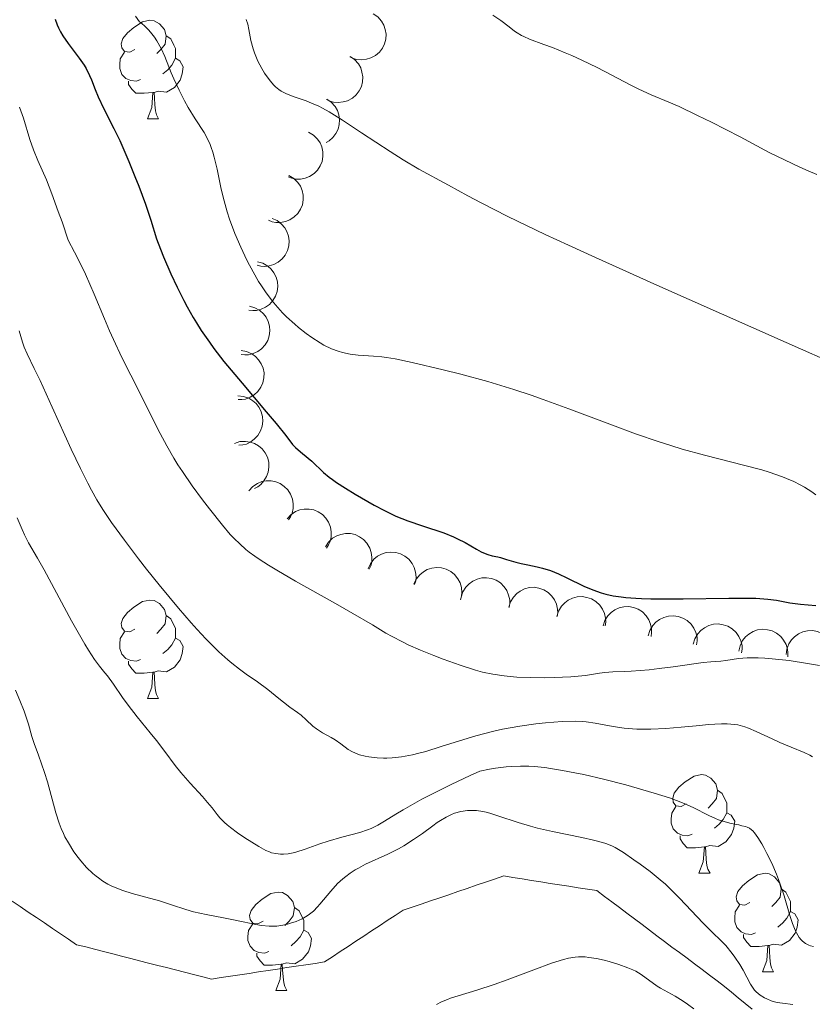
# Model space of a CAD drawing. Units: metres. Extents: x 670850 to 675378, y 4750984 to 4754066.
# Drawn here: x 673278 to 673359, y 4751774 to 4751874 of the extents above; entities that cross this region are included whole.
import ezdxf

# ---------------------------------------------------------------- set-up
doc = ezdxf.new("R2010")
doc.units = ezdxf.units.M
doc.header["$MEASUREMENT"] = 0
doc.linetypes.add('DGN Style 3', pattern=[76.48564, 54.6326, -21.85304])
for name, color, linetype, lineweight in [('Carátula', 7, 'Continuous', 0), ('Elementos auxiliares', 7, 'Continuous', 0), ('Entidades rústicas y varios', 7, 'Continuous', 0), ('Hidrografía', 7, 'Continuous', 0), ('Relieve y altimetría', 7, 'Continuous', 0)]:
    doc.layers.add(name, color=color, linetype=linetype, lineweight=lineweight)

msp = doc.modelspace()

# ---------------------------------------------------------------- linework, layer by layer
at = {"layer": 'Carátula', "color": 7, "linetype": 'Continuous', "lineweight": 0}
msp.add_3dface([(670924.67, 4750984.07), (675378.24, 4751096.63), (675303.2, 4754065.69), (670849.63, 4753953.13)], dxfattribs=at)
at = {"layer": 'Elementos auxiliares', "color": 250, "linetype": 'Continuous', "lineweight": 0}
msp.add_3dface([(671798.07, 4751399.97), (675199.99, 4751485.95), (675140.83, 4753799.31), (671740.06, 4753713.32)], dxfattribs=at)
at = {"layer": 'Entidades rústicas y varios', "color": 92, "linetype": 'Continuous', "lineweight": 0, "flags": 128}
for points in [[(673290.1, 4751870.78), (673289.58, 4751870.51), (673289.04, 4751870.57), (673288.78, 4751870.94), (673288.72, 4751871.36), (673288.88, 4751871.88), (673289.36, 4751872.48), (673290, 4751873.01), (673290.9, 4751873.59), (673291.64, 4751873.75), (673292.07, 4751873.7), (673292.6, 4751873.38), (673293.13, 4751872.8), (673293.29, 4751872.16), (673293.18, 4751871.31), (673292.76, 4751870.78), (673292.34, 4751870.35)], [(673293.29, 4751872.16), (673293.76, 4751871.84), (673294.08, 4751871.2), (673294.24, 4751870.88), (673294.24, 4751870.3), (673294.24, 4751869.88), (673293.87, 4751869.19), (673293.45, 4751868.71), (673292.97, 4751868.29)], [(673290.69, 4751867.7), (673290.26, 4751867.54), (673289.68, 4751867.6), (673289.2, 4751867.81), (673288.78, 4751868.23), (673288.56, 4751868.82), (673288.56, 4751869.24), (673288.62, 4751869.82), (673289.04, 4751870.51)], [(673294.24, 4751869.88), (673294.7, 4751869.63), (673295.04, 4751869.01), (673294.93, 4751868.29), (673294.72, 4751867.65), (673294.14, 4751866.91), (673293.34, 4751866.43), (673292.49, 4751866.53), (673292.06, 4751866.4)], [(673291.95, 4751866.4), (673291.06, 4751866.32), (673290.22, 4751866.32), (673289.79, 4751866.75), (673289.47, 4751867.22), (673289.47, 4751867.54)], [(673291.4, 4751863.72), (673291.84, 4751864.88), (673291.95, 4751866.4), (673292.06, 4751866.4), (673292.1, 4751865.82), (673292.13, 4751865.13), (673292.2, 4751864.52), (673292.32, 4751864.12), (673292.53, 4751863.72)], [(673291.4, 4751863.72), (673292.53, 4751863.72)], [(673290.1, 4751811.79), (673289.58, 4751811.52), (673289.04, 4751811.58), (673288.78, 4751811.95), (673288.72, 4751812.37), (673288.88, 4751812.89), (673289.36, 4751813.49), (673290, 4751814.02), (673290.9, 4751814.6), (673291.64, 4751814.76), (673292.07, 4751814.71), (673292.6, 4751814.39), (673293.13, 4751813.81), (673293.29, 4751813.17), (673293.18, 4751812.32), (673292.76, 4751811.79), (673292.34, 4751811.36)], [(673293.29, 4751813.17), (673293.76, 4751812.85), (673294.08, 4751812.21), (673294.24, 4751811.89), (673294.24, 4751811.31), (673294.24, 4751810.89), (673293.87, 4751810.2), (673293.45, 4751809.72), (673292.97, 4751809.3)], [(673290.69, 4751808.71), (673290.26, 4751808.55), (673289.68, 4751808.61), (673289.2, 4751808.82), (673288.78, 4751809.24), (673288.56, 4751809.83), (673288.56, 4751810.25), (673288.62, 4751810.83), (673289.04, 4751811.52)], [(673294.24, 4751810.89), (673294.7, 4751810.64), (673295.04, 4751810.02), (673294.93, 4751809.3), (673294.72, 4751808.66), (673294.14, 4751807.92), (673293.34, 4751807.44), (673292.49, 4751807.54), (673292.06, 4751807.41)], [(673291.95, 4751807.41), (673291.06, 4751807.33), (673290.22, 4751807.33), (673289.79, 4751807.76), (673289.47, 4751808.23), (673289.47, 4751808.55)], [(673291.4, 4751804.73), (673291.84, 4751805.89), (673291.95, 4751807.41), (673292.06, 4751807.41), (673292.1, 4751806.83), (673292.13, 4751806.14), (673292.2, 4751805.53), (673292.32, 4751805.13), (673292.53, 4751804.73)], [(673291.4, 4751804.73), (673292.53, 4751804.73)], [(673346.24, 4751794.02), (673345.71, 4751793.75), (673345.18, 4751793.81), (673344.92, 4751794.18), (673344.86, 4751794.6), (673345.02, 4751795.12), (673345.5, 4751795.72), (673346.14, 4751796.25), (673347.04, 4751796.83), (673347.78, 4751796.99), (673348.21, 4751796.94), (673348.74, 4751796.62), (673349.27, 4751796.04), (673349.43, 4751795.4), (673349.32, 4751794.55), (673348.89, 4751794.02), (673348.47, 4751793.59)], [(673349.43, 4751795.4), (673349.9, 4751795.08), (673350.22, 4751794.44), (673350.38, 4751794.12), (673350.38, 4751793.54), (673350.38, 4751793.12), (673350.01, 4751792.43), (673349.59, 4751791.95), (673349.11, 4751791.53)], [(673346.83, 4751790.94), (673346.4, 4751790.78), (673345.82, 4751790.84), (673345.34, 4751791.05), (673344.92, 4751791.47), (673344.7, 4751792.06), (673344.7, 4751792.48), (673344.76, 4751793.06), (673345.18, 4751793.75)], [(673350.38, 4751793.12), (673350.83, 4751792.87), (673351.18, 4751792.25), (673351.07, 4751791.53), (673350.86, 4751790.89), (673350.27, 4751790.15), (673349.48, 4751789.67), (673348.63, 4751789.77), (673348.2, 4751789.64)], [(673348.09, 4751789.64), (673347.2, 4751789.56), (673346.35, 4751789.56), (673345.93, 4751789.99), (673345.61, 4751790.46), (673345.61, 4751790.78)], [(673347.54, 4751786.96), (673347.98, 4751788.12), (673348.09, 4751789.64), (673348.2, 4751789.64), (673348.23, 4751789.06), (673348.27, 4751788.37), (673348.34, 4751787.76), (673348.45, 4751787.36), (673348.67, 4751786.96)], [(673347.54, 4751786.96), (673348.67, 4751786.96)], [(673352.72, 4751783.98), (673352.19, 4751783.72), (673351.66, 4751783.77), (673351.39, 4751784.14), (673351.34, 4751784.57), (673351.5, 4751785.09), (673351.98, 4751785.68), (673352.61, 4751786.21), (673353.51, 4751786.8), (673354.26, 4751786.96), (673354.68, 4751786.9), (673355.21, 4751786.59), (673355.74, 4751786), (673355.9, 4751785.36), (673355.79, 4751784.51), (673355.37, 4751783.98), (673354.95, 4751783.56)], [(673303.16, 4751782.08), (673302.63, 4751781.81), (673302.1, 4751781.87), (673301.84, 4751782.24), (673301.78, 4751782.66), (673301.94, 4751783.18), (673302.42, 4751783.78), (673303.06, 4751784.31), (673303.96, 4751784.89), (673304.7, 4751785.05), (673305.13, 4751785), (673305.66, 4751784.68), (673306.19, 4751784.1), (673306.35, 4751783.46), (673306.24, 4751782.61), (673305.81, 4751782.08), (673305.39, 4751781.65)], [(673355.9, 4751785.36), (673356.38, 4751785.05), (673356.69, 4751784.41), (673356.85, 4751784.09), (673356.85, 4751783.51), (673356.85, 4751783.08), (673356.48, 4751782.39), (673356.06, 4751781.91), (673355.58, 4751781.49)], [(673353.3, 4751780.9), (673352.88, 4751780.74), (673352.29, 4751780.8), (673351.82, 4751781.01), (673351.39, 4751781.44), (673351.18, 4751782.02), (673351.18, 4751782.44), (673351.23, 4751783.03), (673351.66, 4751783.72)], [(673306.35, 4751783.46), (673306.82, 4751783.14), (673307.14, 4751782.5), (673307.3, 4751782.18), (673307.3, 4751781.6), (673307.3, 4751781.18), (673306.93, 4751780.49), (673306.51, 4751780.01), (673306.03, 4751779.59)], [(673356.85, 4751783.08), (673357.31, 4751782.83), (673357.65, 4751782.22), (673357.54, 4751781.49), (673357.33, 4751780.85), (673356.75, 4751780.11), (673355.95, 4751779.63), (673355.1, 4751779.74), (673354.67, 4751779.61)], [(673303.75, 4751779), (673303.32, 4751778.84), (673302.74, 4751778.9), (673302.26, 4751779.11), (673301.84, 4751779.53), (673301.62, 4751780.12), (673301.62, 4751780.54), (673301.68, 4751781.12), (673302.1, 4751781.81)], [(673307.3, 4751781.18), (673307.75, 4751780.93), (673308.1, 4751780.31), (673307.99, 4751779.59), (673307.78, 4751778.95), (673307.19, 4751778.21), (673306.4, 4751777.73), (673305.55, 4751777.83), (673305.12, 4751777.7)], [(673354.56, 4751779.61), (673353.67, 4751779.52), (673352.83, 4751779.52), (673352.4, 4751779.95), (673352.08, 4751780.43), (673352.08, 4751780.74)], [(673354.02, 4751776.92), (673354.45, 4751778.08), (673354.56, 4751779.61), (673354.67, 4751779.61), (673354.71, 4751779.02), (673354.74, 4751778.34), (673354.81, 4751777.72), (673354.93, 4751777.32), (673355.14, 4751776.92)], [(673305.01, 4751777.7), (673304.12, 4751777.62), (673303.27, 4751777.62), (673302.85, 4751778.05), (673302.53, 4751778.52), (673302.53, 4751778.84)], [(673304.46, 4751775.02), (673304.9, 4751776.18), (673305.01, 4751777.7), (673305.12, 4751777.7), (673305.15, 4751777.12), (673305.19, 4751776.43), (673305.26, 4751775.82), (673305.37, 4751775.42), (673305.59, 4751775.02)], [(673354.02, 4751776.92), (673355.14, 4751776.92)], [(673304.46, 4751775.02), (673305.59, 4751775.02)]]:
    msp.add_lwpolyline(points, dxfattribs=at)
for points, elevation in [([(673314.38, 4751874.41), (673314.84, 4751874.1), (673315.23, 4751873.65), (673315.46, 4751873.24), (673315.6, 4751872.81), (673315.68, 4751872.32), (673315.65, 4751871.83), (673315.53, 4751871.36), (673315.31, 4751870.91), (673315.01, 4751870.5), (673314.62, 4751870.17), (673314.14, 4751869.91), (673313.68, 4751869.77), (673313.19, 4751869.72), (673312.7, 4751869.75), (673312.34, 4751869.86), (673311.99, 4751870.02)], 974.07), ([(673312.01, 4751870.07), (673312.47, 4751869.75), (673312.86, 4751869.31), (673313.1, 4751868.89), (673313.23, 4751868.47), (673313.31, 4751867.98), (673313.29, 4751867.49), (673313.17, 4751867.01), (673312.94, 4751866.56), (673312.64, 4751866.16), (673312.25, 4751865.82), (673311.77, 4751865.56), (673311.32, 4751865.43), (673310.82, 4751865.37), (673310.33, 4751865.4), (673309.97, 4751865.51), (673309.62, 4751865.68)], 973.36), ([(673309.64, 4751865.72), (673310.1, 4751865.41), (673310.49, 4751864.96), (673310.73, 4751864.55), (673310.87, 4751864.12), (673310.94, 4751863.63), (673310.92, 4751863.14), (673310.8, 4751862.67), (673310.57, 4751862.22), (673310.27, 4751861.81), (673309.89, 4751861.48), (673309.57, 4751861.31)], 972.64), ([(673307.8, 4751862.36), (673308.29, 4751862.07), (673308.7, 4751861.66), (673308.97, 4751861.26), (673309.14, 4751860.85), (673309.25, 4751860.37), (673309.26, 4751859.88), (673309.17, 4751859.39), (673308.98, 4751858.93), (673308.71, 4751858.5), (673308.35, 4751858.14), (673307.89, 4751857.85), (673307.44, 4751857.68), (673306.96, 4751857.59), (673306.46, 4751857.58), (673306.09, 4751857.67), (673305.73, 4751857.81)], 971.83), ([(673305.79, 4751857.95), (673306.28, 4751857.66), (673306.7, 4751857.25), (673306.96, 4751856.85), (673307.13, 4751856.44), (673307.24, 4751855.96), (673307.25, 4751855.46), (673307.17, 4751854.98), (673306.98, 4751854.52), (673306.7, 4751854.09), (673306.34, 4751853.73), (673305.88, 4751853.43), (673305.44, 4751853.27), (673304.95, 4751853.18), (673304.46, 4751853.17), (673304.09, 4751853.25), (673303.72, 4751853.4)], 970.6), ([(673304.07, 4751853.59), (673304.59, 4751853.36), (673305.05, 4751853), (673305.36, 4751852.63), (673305.58, 4751852.24), (673305.74, 4751851.78), (673305.81, 4751851.29), (673305.78, 4751850.8), (673305.65, 4751850.32), (673305.42, 4751849.86), (673305.11, 4751849.46), (673304.68, 4751849.12), (673304.26, 4751848.9), (673303.79, 4751848.75), (673303.3, 4751848.69), (673302.92, 4751848.73), (673302.55, 4751848.83)], 968.88), ([(673302.59, 4751849.18), (673303.13, 4751849.02), (673303.64, 4751848.73), (673303.99, 4751848.41), (673304.26, 4751848.05), (673304.49, 4751847.61), (673304.62, 4751847.14), (673304.66, 4751846.65), (673304.59, 4751846.15), (673304.43, 4751845.67), (673304.17, 4751845.23), (673303.8, 4751844.83), (673303.41, 4751844.56), (673302.96, 4751844.35), (673302.48, 4751844.22), (673302.1, 4751844.21), (673301.72, 4751844.26)], 967.04), ([(673301.79, 4751844.66), (673302.33, 4751844.5), (673302.83, 4751844.21), (673303.19, 4751843.89), (673303.46, 4751843.53), (673303.69, 4751843.09), (673303.82, 4751842.62), (673303.86, 4751842.13), (673303.79, 4751841.63), (673303.63, 4751841.15), (673303.37, 4751840.71), (673302.99, 4751840.31), (673302.61, 4751840.04), (673302.16, 4751839.83), (673301.68, 4751839.7), (673301.3, 4751839.69), (673300.92, 4751839.74)], 965.06), ([(673300.92, 4751840.14), (673301.47, 4751840.05), (673302.01, 4751839.81), (673302.4, 4751839.53), (673302.71, 4751839.21), (673302.98, 4751838.8), (673303.17, 4751838.34), (673303.26, 4751837.86), (673303.25, 4751837.36), (673303.14, 4751836.86), (673302.94, 4751836.4), (673302.61, 4751835.96), (673302.25, 4751835.64), (673301.83, 4751835.38), (673301.38, 4751835.2), (673301, 4751835.15), (673300.61, 4751835.15)], 963.09), ([(673300.59, 4751835.52), (673301.15, 4751835.47), (673301.7, 4751835.28), (673302.12, 4751835.04), (673302.45, 4751834.74), (673302.76, 4751834.35), (673302.98, 4751833.91), (673303.11, 4751833.44), (673303.14, 4751832.94), (673303.08, 4751832.44), (673302.91, 4751831.96), (673302.62, 4751831.49), (673302.3, 4751831.15), (673301.9, 4751830.85), (673301.46, 4751830.63), (673301.09, 4751830.55), (673300.7, 4751830.52)], 961.22), ([(673300.25, 4751830.69), (673300.79, 4751830.87), (673301.37, 4751830.9), (673301.85, 4751830.83), (673302.27, 4751830.69), (673302.7, 4751830.45), (673303.08, 4751830.13), (673303.38, 4751829.74), (673303.6, 4751829.29), (673303.74, 4751828.8), (673303.76, 4751828.29), (673303.68, 4751827.75), (673303.5, 4751827.31), (673303.25, 4751826.89), (673302.93, 4751826.52), (673302.62, 4751826.29), (673302.27, 4751826.12)], 959.46), ([(673301.72, 4751825.88), (673302.1, 4751826.3), (673302.59, 4751826.62), (673303.04, 4751826.8), (673303.48, 4751826.88), (673303.97, 4751826.88), (673304.45, 4751826.79), (673304.91, 4751826.61), (673305.32, 4751826.32), (673305.68, 4751825.97), (673305.96, 4751825.54), (673306.15, 4751825.02), (673306.22, 4751824.56), (673306.21, 4751824.06), (673306.11, 4751823.58), (673305.95, 4751823.23), (673305.74, 4751822.91)], 957.88), ([(673305.6, 4751823.01), (673305.97, 4751823.43), (673306.46, 4751823.75), (673306.91, 4751823.93), (673307.35, 4751824.01), (673307.84, 4751824.01), (673308.33, 4751823.92), (673308.78, 4751823.74), (673309.2, 4751823.45), (673309.56, 4751823.1), (673309.83, 4751822.67), (673310.03, 4751822.16), (673310.1, 4751821.69), (673310.09, 4751821.19), (673309.99, 4751820.71), (673309.83, 4751820.36), (673309.61, 4751820.04)], 956.56), ([(673309.51, 4751820.17), (673309.81, 4751820.64), (673310.24, 4751821.04), (673310.66, 4751821.29), (673311.08, 4751821.44), (673311.56, 4751821.53), (673312.05, 4751821.51), (673312.53, 4751821.41), (673312.99, 4751821.2), (673313.4, 4751820.9), (673313.74, 4751820.53), (673314.02, 4751820.05), (673314.16, 4751819.6), (673314.24, 4751819.11), (673314.22, 4751818.62), (673314.12, 4751818.25), (673313.96, 4751817.9)], 955.31), ([(673313.85, 4751817.93), (673314.08, 4751818.44), (673314.45, 4751818.9), (673314.82, 4751819.21), (673315.22, 4751819.42), (673315.68, 4751819.58), (673316.17, 4751819.64), (673316.66, 4751819.6), (673317.14, 4751819.46), (673317.59, 4751819.23), (673317.99, 4751818.91), (673318.33, 4751818.48), (673318.54, 4751818.06), (673318.68, 4751817.58), (673318.74, 4751817.09), (673318.7, 4751816.71), (673318.59, 4751816.34)], 954.26), ([(673318.52, 4751816.37), (673318.75, 4751816.88), (673319.12, 4751817.33), (673319.49, 4751817.64), (673319.88, 4751817.85), (673320.35, 4751818.01), (673320.84, 4751818.07), (673321.33, 4751818.04), (673321.81, 4751817.9), (673322.26, 4751817.67), (673322.66, 4751817.35), (673323, 4751816.92), (673323.21, 4751816.49), (673323.35, 4751816.02), (673323.41, 4751815.53), (673323.36, 4751815.15), (673323.26, 4751814.78)], 953.38), ([(673323.32, 4751815.04), (673323.49, 4751815.58), (673323.8, 4751816.07), (673324.14, 4751816.42), (673324.5, 4751816.68), (673324.95, 4751816.89), (673325.43, 4751817.01), (673325.92, 4751817.03), (673326.41, 4751816.94), (673326.89, 4751816.77), (673327.32, 4751816.5), (673327.71, 4751816.11), (673327.96, 4751815.71), (673328.16, 4751815.26), (673328.27, 4751814.78), (673328.27, 4751814.4), (673328.21, 4751814.01)], 953.08), ([(673328.19, 4751814.02), (673328.36, 4751814.56), (673328.66, 4751815.06), (673328.99, 4751815.41), (673329.35, 4751815.67), (673329.79, 4751815.89), (673330.27, 4751816.02), (673330.76, 4751816.05), (673331.25, 4751815.97), (673331.73, 4751815.81), (673332.17, 4751815.54), (673332.56, 4751815.16), (673332.83, 4751814.77), (673333.03, 4751814.32), (673333.15, 4751813.84), (673333.16, 4751813.46), (673333.1, 4751813.08)], 953.24), ([(673333.08, 4751813.08), (673333.24, 4751813.62), (673333.54, 4751814.12), (673333.87, 4751814.47), (673334.23, 4751814.73), (673334.67, 4751814.96), (673335.15, 4751815.08), (673335.64, 4751815.11), (673336.13, 4751815.03), (673336.61, 4751814.87), (673337.05, 4751814.6), (673337.44, 4751814.22), (673337.71, 4751813.83), (673337.91, 4751813.38), (673338.03, 4751812.9), (673338.04, 4751812.52), (673337.99, 4751812.14)], 953.79), ([(673337.77, 4751812.12), (673337.95, 4751812.66), (673338.26, 4751813.15), (673338.6, 4751813.5), (673338.97, 4751813.75), (673339.42, 4751813.96), (673339.89, 4751814.07), (673340.38, 4751814.09), (673340.88, 4751814), (673341.35, 4751813.82), (673341.78, 4751813.54), (673342.17, 4751813.15), (673342.42, 4751812.75), (673342.61, 4751812.3), (673342.72, 4751811.82), (673342.72, 4751811.44), (673342.66, 4751811.05)], 955.2), ([(673342.38, 4751811.1), (673342.54, 4751811.64), (673342.84, 4751812.15), (673343.16, 4751812.5), (673343.52, 4751812.77), (673343.96, 4751812.99), (673344.44, 4751813.12), (673344.93, 4751813.16), (673345.42, 4751813.09), (673345.9, 4751812.92), (673346.34, 4751812.66), (673346.74, 4751812.29), (673347.01, 4751811.9), (673347.22, 4751811.45), (673347.34, 4751810.97), (673347.35, 4751810.59), (673347.3, 4751810.21)], 956.82), ([(673346.96, 4751810.27), (673347.12, 4751810.81), (673347.42, 4751811.31), (673347.74, 4751811.67), (673348.1, 4751811.93), (673348.54, 4751812.16), (673349.01, 4751812.29), (673349.5, 4751812.32), (673350, 4751812.25), (673350.48, 4751812.09), (673350.91, 4751811.83), (673351.32, 4751811.45), (673351.58, 4751811.06), (673351.79, 4751810.62), (673351.92, 4751810.14), (673351.93, 4751809.76), (673351.88, 4751809.37)], 958.66), ([(673351.6, 4751809.55), (673351.72, 4751810.1), (673351.98, 4751810.63), (673352.28, 4751811.01), (673352.62, 4751811.29), (673353.05, 4751811.55), (673353.51, 4751811.71), (673354, 4751811.78), (673354.5, 4751811.74), (673354.99, 4751811.61), (673355.44, 4751811.38), (673355.87, 4751811.03), (673356.16, 4751810.66), (673356.4, 4751810.22), (673356.55, 4751809.76), (673356.59, 4751809.38), (673356.57, 4751808.99)], 960.37), ([(673356.4, 4751809.2), (673356.47, 4751809.75), (673356.69, 4751810.3), (673356.95, 4751810.7), (673357.26, 4751811.02), (673357.66, 4751811.31), (673358.11, 4751811.52), (673358.59, 4751811.63), (673359.09, 4751811.64), (673359.59, 4751811.55), (673360.06, 4751811.36), (673360.52, 4751811.05), (673360.84, 4751810.71), (673361.12, 4751810.3), (673361.32, 4751809.85), (673361.39, 4751809.48), (673361.4, 4751809.09)], 961.69)]:
    msp.add_lwpolyline(points, dxfattribs=dict(at, elevation=elevation))
at = {"layer": 'Hidrografía', "color": 142, "linetype": 'DGN Style 3', "lineweight": 13}
for points in [[(673278.43, 4751783.56, 925.5), (673279.26, 4751783.01, 925.48), (673280.08, 4751782.45, 925.62), (673280.9, 4751781.9, 925.71), (673281.72, 4751781.35, 925.73), (673282.54, 4751780.8, 925.78), (673283.36, 4751780.24, 925.83), (673284.18, 4751779.69, 925.9), (673285.1, 4751779.46, 925.94), (673286.01, 4751779.22, 925.97), (673286.93, 4751778.99, 926), (673287.85, 4751778.76, 926.02), (673288.76, 4751778.52, 926.07), (673289.68, 4751778.29, 926.14), (673290.59, 4751778.06, 926.16), (673291.51, 4751777.82, 926.22), (673292.43, 4751777.59, 926.2), (673293.34, 4751777.36, 926.22), (673294.26, 4751777.12, 926.24), (673295.17, 4751776.89, 926.22), (673296.09, 4751776.66, 926.24), (673297.01, 4751776.42, 926.28), (673297.92, 4751776.19, 926.31), (673298.88, 4751776.34, 926.31), (673299.84, 4751776.48, 926.28), (673300.8, 4751776.63, 926.32), (673301.75, 4751776.77, 926.45), (673302.71, 4751776.92, 926.64), (673303.67, 4751777.07, 926.76), (673304.63, 4751777.21, 926.86), (673305.59, 4751777.36, 926.98), (673306.54, 4751777.5, 927.05), (673307.5, 4751777.65, 927), (673308.46, 4751777.79, 926.95), (673309.42, 4751777.94, 926.9), (673310.22, 4751778.46, 926.89), (673311.02, 4751778.99, 926.93), (673311.81, 4751779.51, 927), (673312.61, 4751780.04, 927.05), (673313.41, 4751780.56, 927.06), (673314.21, 4751781.09, 927.11), (673315.01, 4751781.61, 927.13), (673315.81, 4751782.14, 927.15), (673316.61, 4751782.66, 927.28), (673317.41, 4751783.19, 927.35), (673318.34, 4751783.5, 927.47), (673319.27, 4751783.82, 927.57), (673320.21, 4751784.14, 927.67), (673321.14, 4751784.46, 927.74), (673322.07, 4751784.78, 927.84), (673323, 4751785.09, 927.87), (673323.93, 4751785.41, 927.88), (673324.86, 4751785.73, 927.93), (673325.79, 4751786.05, 928.01), (673326.72, 4751786.37, 928.03), (673327.66, 4751786.68, 928.03), (673328.6, 4751786.53, 928.04), (673329.55, 4751786.38, 928.23), (673330.5, 4751786.23, 928.34), (673331.45, 4751786.08, 928.38), (673332.4, 4751785.93, 928.5), (673333.35, 4751785.79, 928.8), (673334.3, 4751785.64, 928.92), (673335.25, 4751785.49, 928.95), (673336.2, 4751785.34, 929), (673337.15, 4751785.19, 929.05), (673337.91, 4751784.61, 929.06), (673338.68, 4751784.04, 929.07), (673339.44, 4751783.47, 929.07), (673340.21, 4751782.89, 929.09), (673340.97, 4751782.32, 929.16), (673341.74, 4751781.75, 929.24), (673342.5, 4751781.17, 929.32), (673343.26, 4751780.6, 929.36), (673344.03, 4751780.03, 929.33), (673344.79, 4751779.45, 929.34), (673345.56, 4751778.88, 929.34), (673346.32, 4751778.31, 929.33), (673347.08, 4751777.73, 929.31), (673347.85, 4751777.16, 929.35), (673348.61, 4751776.59, 929.4), (673349.38, 4751776.01, 929.37), (673350.14, 4751775.44, 929.4), (673350.84, 4751774.87, 929.48), (673351.54, 4751774.29, 929.56), (673352.24, 4751773.72, 929.6), (673352.94, 4751773.14, 929.59)], [(673277.61, 4751784.11, 925.52), (673278.43, 4751783.56, 925.5)]]:
    msp.add_polyline3d(points, dxfattribs=at)
at = {"layer": 'Relieve y altimetría', "color": 36, "linetype": 'Continuous', "lineweight": 30, "elevation": 950, "flags": 128}
for points in [[(673282, 4751873.86), (673282.21, 4751873.28), (673282.32, 4751872.99), (673282.52, 4751872.57), (673282.76, 4751872.16), (673283.3, 4751871.38), (673284.45, 4751869.9), (673284.95, 4751869.19), (673285.16, 4751868.84), (673285.5, 4751868.14), (673285.7, 4751867.67), (673286.06, 4751866.7), (673286.36, 4751865.95), (673286.95, 4751864.72), (673287.97, 4751862.73), (673288.56, 4751861.51), (673289.5, 4751859.37), (673290.12, 4751857.85), (673290.51, 4751856.86), (673291.18, 4751855.04), (673291.72, 4751853.4), (673292.32, 4751851.49), (673292.7, 4751850.46), (673293.01, 4751849.67), (673293.76, 4751847.95), (673294.41, 4751846.58), (673295.09, 4751845.23), (673295.44, 4751844.58), (673296.05, 4751843.49), (673296.37, 4751842.96), (673296.87, 4751842.18), (673297.69, 4751840.98), (673298.15, 4751840.36), (673299.18, 4751839.04), (673301.02, 4751836.81), (673303.49, 4751833.9), (673304.48, 4751832.72), (673305.47, 4751831.5), (673306.17, 4751830.59), (673306.46, 4751830.28), (673306.98, 4751829.83), (673307.76, 4751829.2), (673308.14, 4751828.88), (673309.31, 4751827.74), (673309.88, 4751827.27), (673310.23, 4751827.01), (673310.62, 4751826.73), (673311.54, 4751826.14), (673312.54, 4751825.53), (673314.47, 4751824.42), (673315.52, 4751823.86), (673315.99, 4751823.62), (673316.69, 4751823.3), (673317.9, 4751822.83), (673319.4, 4751822.32), (673321.57, 4751821.58), (673322.54, 4751821.2), (673322.97, 4751821), (673323.72, 4751820.61), (673324.88, 4751819.93), (673325.37, 4751819.66), (673325.6, 4751819.56), (673326.05, 4751819.39), (673326.49, 4751819.27)], [(673326.49, 4751819.27), (673327.05, 4751819.14), (673327.33, 4751819.07), (673327.95, 4751818.89), (673328.88, 4751818.61), (673329.45, 4751818.47), (673330.1, 4751818.33), (673331.08, 4751818.13), (673331.6, 4751818), (673332.41, 4751817.75), (673332.83, 4751817.6), (673333.24, 4751817.43), (673334.08, 4751817.03), (673335.82, 4751816.17), (673336.73, 4751815.78), (673337.58, 4751815.49), (673338.04, 4751815.36), (673338.79, 4751815.2), (673339.63, 4751815.07), (673340.09, 4751815.02), (673341.12, 4751814.94), (673341.69, 4751814.91), (673342.63, 4751814.88), (673343.66, 4751814.87), (673345.94, 4751814.88), (673350.59, 4751814.96), (673352.53, 4751814.95), (673353.31, 4751814.93), (673354.54, 4751814.85), (673355.44, 4751814.73), (673356.78, 4751814.48), (673357.87, 4751814.35), (673359.43, 4751814.2)]]:
    msp.add_lwpolyline(points, dxfattribs=at)
at = {"layer": 'Relieve y altimetría', "color": 36, "linetype": 'Continuous', "lineweight": 0, "flags": 128}
for points, elevation in [([(673290.16, 4751874.17), (673290.57, 4751873.6), (673290.78, 4751873.44), (673291.16, 4751873.12), (673291.5, 4751872.77), (673291.71, 4751872.53), (673292.09, 4751872.04), (673292.34, 4751871.66), (673292.78, 4751870.87), (673293.15, 4751870.05), (673293.81, 4751868.4), (673294.07, 4751867.8), (673294.61, 4751866.63), (673295.17, 4751865.55), (673295.54, 4751864.88), (673296.25, 4751863.7), (673297.16, 4751862.31), (673297.54, 4751861.61), (673297.77, 4751861.09), (673297.88, 4751860.81), (673298.04, 4751860.33), (673298.19, 4751859.8), (673298.47, 4751858.58), (673298.87, 4751856.73), (673299.1, 4751855.75), (673299.51, 4751854.25), (673299.75, 4751853.5), (673300.28, 4751852.04), (673300.88, 4751850.65), (673301.3, 4751849.76), (673301.59, 4751849.2)], 955), ([(673301.45, 4751873.83), (673301.6, 4751873.34), (673301.72, 4751872.82), (673301.93, 4751871.7), (673302.14, 4751870.84), (673302.28, 4751870.42), (673302.63, 4751869.59), (673303.04, 4751868.83), (673303.32, 4751868.36), (673303.88, 4751867.58), (673304.24, 4751867.15), (673304.41, 4751866.98), (673304.76, 4751866.69), (673305, 4751866.54), (673305.56, 4751866.26), (673306.34, 4751865.96), (673307.53, 4751865.53), (673308.1, 4751865.31), (673308.83, 4751865), (673309.21, 4751864.8), (673309.89, 4751864.42), (673311.26, 4751863.57), (673313.19, 4751862.3), (673316.1, 4751860.39), (673317.42, 4751859.56), (673319.01, 4751858.61), (673322.03, 4751856.96), (673323.99, 4751855.89), (673325.35, 4751855.17), (673328.08, 4751853.79), (673331.88, 4751851.96), (673334.27, 4751850.85), (673337.01, 4751849.6), (673343.26, 4751846.8), (673356.42, 4751840.97), (673361.94, 4751838.51)], 960), ([(673326.54, 4751874.25), (673327.35, 4751873.71), (673328.22, 4751873.07), (673328.77, 4751872.64), (673329.03, 4751872.45), (673329.46, 4751872.2), (673329.71, 4751872.08), (673330.3, 4751871.83), (673331.76, 4751871.29), (673332.64, 4751870.96), (673333.91, 4751870.44), (673334.59, 4751870.15), (673335.62, 4751869.68), (673337.18, 4751868.93), (673338.68, 4751868.15), (673340.54, 4751867.16), (673341.41, 4751866.73), (673342.66, 4751866.17), (673344.46, 4751865.42), (673345.52, 4751864.96), (673347.4, 4751864.07), (673348.8, 4751863.38), (673351.74, 4751861.87), (673354.7, 4751860.3), (673356.23, 4751859.54), (673357.82, 4751858.79), (673358.66, 4751858.42), (673359.52, 4751858.06)], 965), ([(673278.36, 4751864.9), (673278.51, 4751864.52), (673278.78, 4751863.77), (673279.42, 4751861.62), (673279.78, 4751860.57), (673280.24, 4751859.47), (673281.1, 4751857.5), (673281.66, 4751856.1), (673282.31, 4751854.3), (673282.69, 4751853.23), (673283.3, 4751851.38), (673283.96, 4751850.15), (673284.36, 4751849.37), (673285.07, 4751847.9), (673285.96, 4751845.87), (673287, 4751843.37), (673287.52, 4751842.16), (673287.93, 4751841.25), (673288.79, 4751839.43), (673289.68, 4751837.65), (673290.82, 4751835.42), (673291.34, 4751834.39), (673292.69, 4751831.7), (673293.35, 4751830.45), (673294.08, 4751829.18)], 945), ([(673301.59, 4751849.2), (673302.16, 4751848.14), (673302.71, 4751847.17), (673302.99, 4751846.73), (673303.41, 4751846.1), (673304.07, 4751845.21), (673304.42, 4751844.79), (673305.15, 4751843.98), (673305.54, 4751843.58), (673306.38, 4751842.81), (673306.76, 4751842.49), (673307.54, 4751841.87), (673308.12, 4751841.46), (673308.96, 4751840.92), (673309.36, 4751840.69), (673310.12, 4751840.33), (673310.82, 4751840.07), (673311.25, 4751839.94), (673312.04, 4751839.77), (673312.84, 4751839.68), (673314.4, 4751839.58), (673315.24, 4751839.5), (673315.73, 4751839.43), (673316.61, 4751839.28), (673318.34, 4751838.92), (673321.5, 4751838.19), (673323.3, 4751837.73), (673326.05, 4751836.98), (673328.69, 4751836.18), (673330.46, 4751835.6), (673331.67, 4751835.17), (673334.28, 4751834.22), (673338.72, 4751832.54), (673341.09, 4751831.67), (673343.48, 4751830.85), (673344.67, 4751830.47), (673345.84, 4751830.12), (673348.11, 4751829.5), (673352.2, 4751828.46), (673353.93, 4751827.99), (673354.69, 4751827.76), (673356.04, 4751827.29), (673356.44, 4751827.13), (673357.18, 4751826.8), (673357.85, 4751826.47), (673358.27, 4751826.24), (673359.03, 4751825.75), (673359.44, 4751825.47)], 955), ([(673278.34, 4751842.16), (673278.68, 4751840.98), (673278.84, 4751840.49), (673279.13, 4751839.8), (673279.86, 4751838.33), (673280.45, 4751837.08), (673281.68, 4751834.38), (673283.62, 4751830.12), (673284.56, 4751828.14), (673285.31, 4751826.63), (673285.68, 4751825.94), (673286.24, 4751824.95), (673286.85, 4751823.96), (673287.18, 4751823.46), (673287.73, 4751822.66), (673289.04, 4751820.86), (673290.49, 4751818.95), (673291.3, 4751817.91), (673292.57, 4751816.31), (673294.54, 4751813.93), (673295.83, 4751812.44)], 940), ([(673294.08, 4751829.18), (673294.49, 4751828.51), (673294.95, 4751827.82), (673295.94, 4751826.38), (673297, 4751824.94), (673297.71, 4751824.02), (673299.04, 4751822.36), (673299.82, 4751821.44), (673300.2, 4751821.03), (673300.78, 4751820.46), (673301.42, 4751819.91), (673301.76, 4751819.63), (673302.33, 4751819.21), (673302.76, 4751818.92), (673303.72, 4751818.3), (673304.56, 4751817.78), (673306.47, 4751816.68), (673310.53, 4751814.41), (673312.3, 4751813.4), (673314.3, 4751812.22), (673315.66, 4751811.39), (673316.3, 4751811.03), (673317.34, 4751810.49), (673317.92, 4751810.21), (673319.2, 4751809.65), (673320.56, 4751809.1), (673321.48, 4751808.75), (673323.23, 4751808.12), (673324.77, 4751807.63), (673325.49, 4751807.43), (673326.56, 4751807.2), (673327.71, 4751807.03), (673328.33, 4751806.97), (673328.99, 4751806.92), (673330.39, 4751806.86), (673331.84, 4751806.85), (673332.78, 4751806.86), (673334.49, 4751806.94), (673335.99, 4751807.09), (673337.41, 4751807.3), (673337.97, 4751807.38), (673338.76, 4751807.45), (673339.92, 4751807.5), (673340.64, 4751807.53), (673342.48, 4751807.67), (673343.48, 4751807.78), (673344.92, 4751807.95), (673347.98, 4751808.41), (673348.75, 4751808.47), (673349.75, 4751808.54), (673350.28, 4751808.6), (673351.55, 4751808.8), (673352.43, 4751808.87), (673353.56, 4751808.88), (673354.24, 4751808.84), (673355, 4751808.78), (673356.73, 4751808.59), (673358.57, 4751808.31), (673359.8, 4751808.11)], 945), ([(673278.12, 4751823.13), (673278.62, 4751821.92), (673278.86, 4751821.38), (673279.29, 4751820.58), (673280.19, 4751819.02), (673280.86, 4751817.82), (673283.67, 4751812.63), (673284.6, 4751810.97), (673285.02, 4751810.26), (673285.39, 4751809.65), (673286.01, 4751808.71), (673286.51, 4751808.04), (673287.06, 4751807.36), (673287.32, 4751807.04), (673287.93, 4751806.19), (673288.86, 4751804.83), (673289.41, 4751804.07), (673290.35, 4751802.87), (673291.68, 4751801.24), (673292.31, 4751800.46), (673293.16, 4751799.34), (673294.22, 4751797.91), (673294.79, 4751797.21), (673295.73, 4751796.14), (673296.98, 4751794.78), (673297.51, 4751794.16), (673297.96, 4751793.61), (673298.48, 4751792.94), (673298.76, 4751792.61), (673299.23, 4751792.12), (673299.51, 4751791.87), (673299.83, 4751791.61), (673300.54, 4751791.08), (673301.31, 4751790.55), (673302.72, 4751789.68), (673303.45, 4751789.29), (673303.82, 4751789.13), (673304.03, 4751789.05), (673304.46, 4751788.96), (673304.95, 4751788.91), (673305.23, 4751788.91), (673305.7, 4751788.94), (673306.22, 4751789.02), (673306.5, 4751789.09), (673307.45, 4751789.4), (673308.94, 4751789.96), (673309.79, 4751790.24), (673311.17, 4751790.62), (673313, 4751791.11), (673313.8, 4751791.38), (673314.16, 4751791.52), (673314.83, 4751791.85), (673315.52, 4751792.26), (673316.68, 4751792.96), (673317.42, 4751793.4), (673319.33, 4751794.48), (673320.46, 4751795.08), (673322.3, 4751796), (673324.25, 4751796.92), (673325.24, 4751797.35), (673326.22, 4751797.54), (673326.82, 4751797.64), (673327.92, 4751797.78), (673328.43, 4751797.82), (673329.37, 4751797.86), (673330.23, 4751797.85), (673330.77, 4751797.82), (673331.83, 4751797.71), (673332.42, 4751797.63), (673333.63, 4751797.43), (673334.91, 4751797.19), (673335.82, 4751796.99), (673337.82, 4751796.52), (673340.08, 4751795.94), (673341.25, 4751795.62), (673342.97, 4751795.12), (673344.54, 4751794.62), (673345.24, 4751794.36), (673345.87, 4751794.12), (673346.94, 4751793.65), (673348.54, 4751792.83), (673349.21, 4751792.52), (673349.54, 4751792.39), (673350.2, 4751792.18), (673350.83, 4751792.03), (673351.59, 4751791.87), (673351.91, 4751791.8), (673352.28, 4751791.71), (673352.45, 4751791.65), (673352.68, 4751791.53), (673352.9, 4751791.37), (673353.01, 4751791.27), (673353.18, 4751791.08), (673353.54, 4751790.58), (673353.93, 4751789.95), (673354.13, 4751789.59), (673354.46, 4751788.98), (673354.95, 4751787.97)], 935), ([(673295.83, 4751812.44), (673296.45, 4751811.75), (673297.33, 4751810.81), (673298.14, 4751809.98), (673298.64, 4751809.5), (673299.56, 4751808.67), (673299.98, 4751808.32), (673300.75, 4751807.71), (673301.43, 4751807.22), (673302.58, 4751806.43), (673303.64, 4751805.65), (673304.76, 4751804.74), (673305.24, 4751804.36), (673305.89, 4751803.87), (673306.67, 4751803.31), (673307.03, 4751803.03), (673307.54, 4751802.56), (673308.22, 4751801.93), (673308.6, 4751801.64), (673309.21, 4751801.25), (673310.08, 4751800.77), (673310.49, 4751800.52), (673311.07, 4751800.11), (673311.83, 4751799.55), (673312.26, 4751799.31), (673312.49, 4751799.2), (673312.99, 4751799.02), (673313.54, 4751798.88), (673313.93, 4751798.81), (673314.79, 4751798.71), (673315.42, 4751798.67), (673315.76, 4751798.67), (673316.31, 4751798.69), (673317.25, 4751798.79), (673318.38, 4751799.01), (673319.02, 4751799.17), (673319.73, 4751799.36), (673321.29, 4751799.84), (673323.6, 4751800.57), (673324.81, 4751800.93), (673326.64, 4751801.42), (673327.55, 4751801.62), (673329.3, 4751801.94), (673330.93, 4751802.16), (673331.92, 4751802.26), (673333.6, 4751802.39), (673334.94, 4751802.44), (673335.63, 4751802.41), (673336.06, 4751802.37), (673336.97, 4751802.22), (673338.79, 4751801.89), (673339.92, 4751801.73), (673341.21, 4751801.63), (673341.9, 4751801.61), (673342.64, 4751801.61), (673344.17, 4751801.69), (673345.72, 4751801.81), (673347.64, 4751802), (673348.48, 4751802.08), (673349.84, 4751802.17), (673350.4, 4751802.17), (673351.14, 4751802.11), (673351.49, 4751802.05), (673352.2, 4751801.85), (673352.57, 4751801.72), (673353.35, 4751801.39), (673354.98, 4751800.63), (673355.78, 4751800.26), (673356.91, 4751799.8), (673358.24, 4751799.26), (673358.82, 4751798.98), (673359.09, 4751798.82)], 940), ([(673277.96, 4751805.6), (673278.38, 4751804.54), (673278.84, 4751803.45), (673279.02, 4751802.94), (673279.27, 4751802.12), (673279.63, 4751800.86), (673279.85, 4751800.16), (673280.28, 4751798.99), (673280.91, 4751797.22), (673281.22, 4751796.25), (673282.06, 4751793.1), (673282.41, 4751792.04), (673282.61, 4751791.52)], 930), ([(673282.61, 4751791.52), (673282.83, 4751791.01), (673282.99, 4751790.68), (673283.34, 4751790.04), (673283.91, 4751789.13), (673284.32, 4751788.57), (673284.6, 4751788.21), (673285.17, 4751787.56), (673285.83, 4751786.93), (673286.16, 4751786.65), (673286.39, 4751786.48), (673286.86, 4751786.15), (673287.36, 4751785.86), (673287.7, 4751785.69), (673288.44, 4751785.37), (673288.88, 4751785.2), (673289.82, 4751784.91), (673292.63, 4751784.14), (673293.83, 4751783.76), (673295.31, 4751783.27), (673296.09, 4751783.05), (673297.37, 4751782.76), (673299.14, 4751782.43), (673299.99, 4751782.27), (673301.13, 4751782.02), (673302.43, 4751781.73), (673303, 4751781.63), (673303.78, 4751781.57), (673304.26, 4751781.57), (673304.57, 4751781.59), (673305.18, 4751781.68), (673305.64, 4751781.79), (673305.94, 4751781.87), (673306.53, 4751782.06), (673307.15, 4751782.33), (673307.65, 4751782.61), (673307.9, 4751782.79), (673308.28, 4751783.11), (673308.7, 4751783.54), (673308.93, 4751783.81), (673310.05, 4751785.15), (673310.75, 4751785.9), (673311.28, 4751786.4), (673311.57, 4751786.64), (673312.02, 4751786.98), (673312.52, 4751787.29), (673312.86, 4751787.49), (673313.58, 4751787.87), (673315.85, 4751788.91), (673316.96, 4751789.46), (673317.49, 4751789.76), (673318.48, 4751790.38), (673319.38, 4751791.01), (673320.44, 4751791.79), (673320.9, 4751792.12), (673321.22, 4751792.33), (673321.8, 4751792.68), (673322.33, 4751792.93), (673322.66, 4751793.06), (673323.3, 4751793.24), (673323.96, 4751793.34), (673324.32, 4751793.36), (673324.9, 4751793.34), (673325.53, 4751793.25), (673325.88, 4751793.17), (673326.25, 4751793.07), (673327.07, 4751792.8), (673329.12, 4751792.12), (673330.4, 4751791.75), (673331.11, 4751791.56), (673332.63, 4751791.21), (673335.6, 4751790.58), (673336.81, 4751790.32), (673337.7, 4751790.1), (673338.06, 4751789.99), (673338.66, 4751789.76), (673339.02, 4751789.58), (673339.84, 4751789.08), (673340.92, 4751788.34), (673341.55, 4751787.89), (673342.56, 4751787.13), (673343.6, 4751786.28), (673344.12, 4751785.84), (673344.62, 4751785.37), (673345.57, 4751784.43), (673347.97, 4751781.88), (673348.86, 4751780.99), (673349.82, 4751780.06), (673350.26, 4751779.6), (673350.92, 4751778.81), (673351.19, 4751778.43), (673351.71, 4751777.67), (673352.04, 4751777.11), (673352.77, 4751775.66), (673353.04, 4751775.26), (673353.19, 4751775.07), (673353.37, 4751774.89), (673353.77, 4751774.56), (673354.22, 4751774.28), (673354.44, 4751774.17), (673354.89, 4751773.99)], 930), ([(673354.95, 4751787.97), (673355.42, 4751786.88), (673355.64, 4751786.32), (673355.84, 4751785.76), (673356.2, 4751784.66), (673356.8, 4751782.66), (673357.07, 4751781.84), (673357.33, 4751781.17), (673357.46, 4751780.89), (673357.73, 4751780.43), (673357.93, 4751780.19), (673358.07, 4751780.05), (673358.37, 4751779.82), (673358.72, 4751779.64), (673358.9, 4751779.57), (673359.21, 4751779.49)], 935), ([(673347.02, 4751773.17), (673346.37, 4751773.65), (673345.93, 4751773.94), (673345.11, 4751774.45), (673344.38, 4751774.87), (673343.63, 4751775.27), (673343.29, 4751775.48), (673341.66, 4751776.65), (673341.1, 4751776.98), (673340.79, 4751777.13), (673340.28, 4751777.35), (673339.38, 4751777.68), (673338.41, 4751777.97), (673337.89, 4751778.1), (673337.09, 4751778.28), (673336.32, 4751778.4), (673335.95, 4751778.44), (673335.27, 4751778.46), (673334.94, 4751778.43), (673334.24, 4751778.32), (673333.73, 4751778.2), (673332.51, 4751777.8), (673330.72, 4751777.13), (673328, 4751776.11), (673326.67, 4751775.63), (673324.91, 4751775.06), (673323.01, 4751774.5), (673322.25, 4751774.25), (673321.92, 4751774.13), (673321.34, 4751773.88), (673320.82, 4751773.61)], 930), ([(673354.89, 4751773.99), (673355.24, 4751773.88), (673355.51, 4751773.82), (673356.05, 4751773.74), (673357.11, 4751773.62)], 930)]:
    msp.add_lwpolyline(points, dxfattribs=dict(at, elevation=elevation))

doc.saveas('drawing.dxf')
